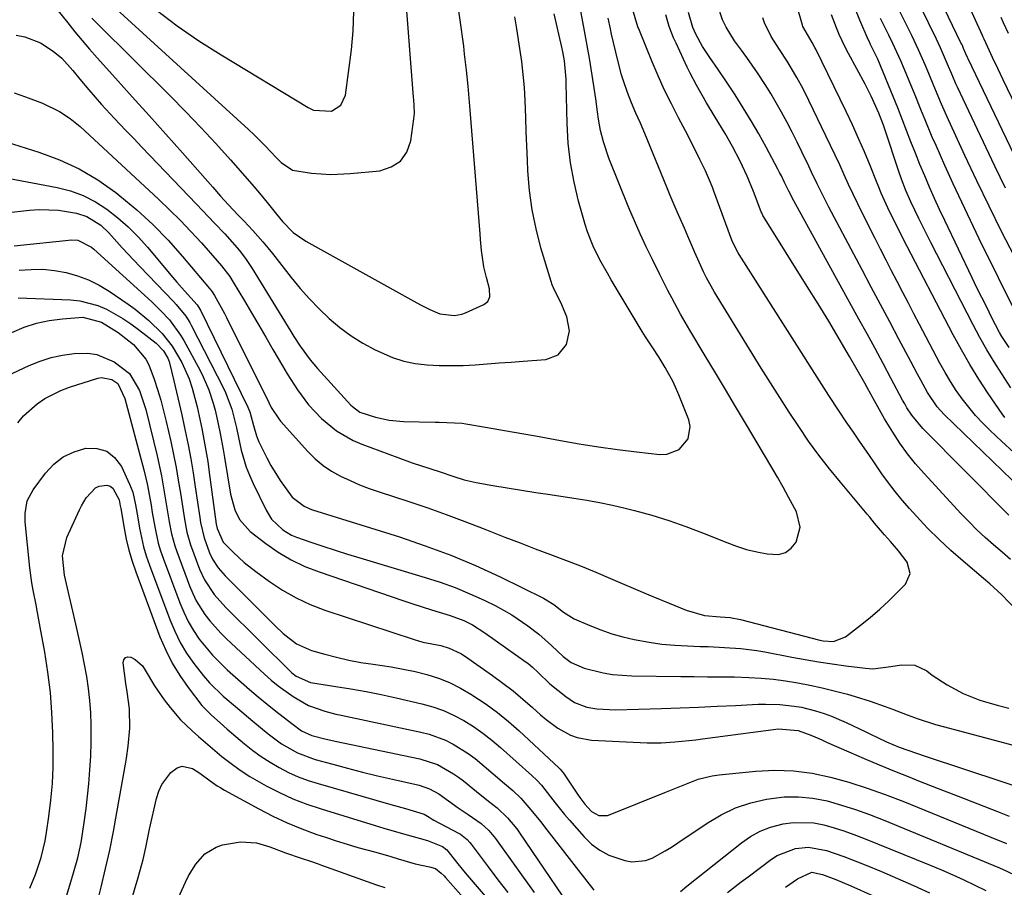
# Model space of a CAD drawing. Units: inches. Extents: x 1820619 to 1825982, y 473902 to 480274.
# Drawn here: x 1822575 to 1822815, y 478602 to 478813 of the extents above; entities that cross this region are included whole.
import ezdxf

# ---------------------------------------------------------------- set-up
doc = ezdxf.new("R2010")
doc.units = ezdxf.units.IN
doc.header["$MEASUREMENT"] = 0
doc.layers.add('7', color=7, linetype='Continuous')
doc.layers.add('8', color=7, linetype='Continuous')

msp = doc.modelspace()

# ---------------------------------------------------------------- linework, layer by layer
at = {"layer": '7', "color": 18}
for points in [[(1822815.22, 478716.3, 1994), (1822814.52, 478717.25, 1994), (1822811.16, 478722.18, 1994), (1822808.87, 478725.67, 1994), (1822806.66, 478729.21, 1994), (1822804.59, 478732.82, 1994), (1822802.6, 478736.49, 1994), (1822790.36, 478760.04, 1994), (1822789.42, 478761.87, 1994), (1822788.02, 478764.61, 1994), (1822786.69, 478767.38, 1994), (1822785.07, 478771.03, 1994), (1822784.49, 478772.42, 1994), (1822783.92, 478773.82, 1994), (1822782.36, 478777.71, 1994), (1822780.99, 478781.04, 1994), (1822779.56, 478784.35, 1994), (1822778.07, 478787.63, 1994), (1822776.52, 478790.89, 1994), (1822769.11, 478806.09, 1994), (1822768.91, 478806.5, 1994), (1822768.26, 478807.72, 1994), (1822765.99, 478811.62, 1994), (1822765.87, 478811.97, 1994), (1822758.38, 478837.92, 1994)], [(1822820.2, 478774.6, 2006), (1822806.23, 478803.76, 2006), (1822806.09, 478804.05, 2006), (1822805.7, 478804.92, 2006), (1822805.14, 478806.23, 2006), (1822804.83, 478806.96, 2006), (1822804.67, 478807.31, 2006), (1822804.5, 478807.67, 2006), (1822792.39, 478832.9, 2006)], [(1822827.76, 478771.65, 2008), (1822814.78, 478798.63, 2008), (1822813.49, 478801.35, 2008), (1822812.21, 478804.07, 2008), (1822810.14, 478808.54, 2008), (1822809.94, 478808.98, 2008), (1822809.74, 478809.41, 2008), (1822799.57, 478831.74, 2008)], [(1822815.31, 478772.2, 2004), (1822812.72, 478777.58, 2004), (1822803.67, 478796.79, 2004), (1822803.27, 478797.66, 2004), (1822802.49, 478799.42, 2004), (1822800.99, 478802.98, 2004), (1822799.5, 478806.42, 2004), (1822798.5, 478808.56, 2004), (1822790.58, 478824.85, 2004)], [(1822594.12, 478820.15, 1972), (1822630.92, 478786.5, 1972), (1822632.3, 478785.2, 1972), (1822634.98, 478782.54, 1972), (1822637.71, 478779.62, 1972), (1822638.9, 478778.44, 1972), (1822641.63, 478776.58, 1972), (1822646.26, 478775.83, 1972), (1822650.98, 478775.54, 1972), (1822655.7, 478775.75, 1972), (1822662.91, 478776.47, 1972), (1822665.69, 478777.37, 1972), (1822667.96, 478778.8, 1972), (1822669.47, 478781.02, 1972), (1822670.48, 478783.76, 1972), (1822671.21, 478789.08, 1972), (1822671.32, 478790.4, 1972), (1822671.25, 478792.39, 1972), (1822671.15, 478793.72, 1972), (1822671.1, 478794.38, 1972), (1822669.09, 478820.67, 1972)], [(1822592.72, 478813.68, 1974), (1822594.07, 478812.38, 1974), (1822611.79, 478794.73, 1974), (1822615.55, 478790.9, 1974), (1822619.27, 478787.03, 1974), (1822622.92, 478783.08, 1974), (1822626.51, 478779.08, 1974), (1822631.68, 478773.21, 1974), (1822633.59, 478771, 1974), (1822635.44, 478768.73, 1974), (1822637.75, 478765.86, 1974), (1822639.19, 478764.12, 1974), (1822641.82, 478761.44, 1974), (1822644.85, 478759.28, 1974), (1822671.89, 478744.24, 1974), (1822672.94, 478743.68, 1974), (1822675.07, 478742.63, 1974), (1822677.49, 478741.62, 1974), (1822681.12, 478741.18, 1974), (1822682.91, 478741.53, 1974), (1822683.77, 478741.84, 1974), (1822688.27, 478743.82, 1974), (1822689.22, 478744.57, 1974), (1822689.69, 478745.69, 1974), (1822689.65, 478747.66, 1974), (1822688.87, 478750.46, 1974), (1822688.24, 478753.07, 1974), (1822687.71, 478757.06, 1974), (1822687.47, 478759.74, 1974), (1822687.35, 478761.09, 1974), (1822684.9, 478791.2, 1974), (1822684.74, 478793.16, 1974), (1822684.39, 478797.07, 1974), (1822684.01, 478800.98, 1974), (1822683.57, 478804.89, 1974), (1822683.33, 478806.84, 1974), (1822682.5, 478813.14, 1974), (1822681.75, 478818.22, 1974)], [(1822583.77, 478816.3, 1976), (1822586.85, 478812.48, 1976), (1822588.59, 478810.32, 1976), (1822590.37, 478808.18, 1976), (1822592.18, 478806.08, 1976), (1822594.03, 478804, 1976), (1822598.5, 478799.05, 1976), (1822602.59, 478794.51, 1976), (1822606.67, 478789.96, 1976), (1822610.74, 478785.4, 1976), (1822614.8, 478780.83, 1976), (1822622.19, 478772.46, 1976), (1822624.11, 478770.3, 1976), (1822626.04, 478768.15, 1976), (1822628.35, 478765.65, 1976), (1822629.81, 478764.2, 1976), (1822631.96, 478761.88, 1976), (1822634.4, 478759.13, 1976), (1822635.58, 478757.71, 1976), (1822636.73, 478756.28, 1976), (1822641.32, 478750.41, 1976), (1822643.49, 478747.77, 1976), (1822645.74, 478745.21, 1976), (1822648.12, 478742.77, 1976), (1822650.58, 478740.41, 1976), (1822653.19, 478738.22, 1976), (1822655.9, 478736.2, 1976), (1822658.79, 478734.43, 1976), (1822661.78, 478732.82, 1976), (1822665.98, 478730.98, 1976), (1822668.71, 478730.08, 1976), (1822671.54, 478729.51, 1976), (1822674.42, 478729.14, 1976), (1822677.34, 478729.01, 1976), (1822680.26, 478728.96, 1976), (1822683.18, 478729.03, 1976), (1822686.1, 478729.18, 1976), (1822689.03, 478729.4, 1976), (1822691.95, 478729.61, 1976), (1822694.87, 478729.83, 1976), (1822697.8, 478730.04, 1976), (1822703.35, 478730.45, 1976), (1822706.39, 478731.56, 1976), (1822708.4, 478734.1, 1976), (1822709.09, 478737.48, 1976), (1822708.43, 478740.86, 1976), (1822706.99, 478744.36, 1976), (1822705.55, 478747.21, 1976), (1822704.93, 478748.67, 1976), (1822704.67, 478749.43, 1976), (1822702.16, 478757.71, 1976), (1822700.96, 478762.32, 1976), (1822699.99, 478766.97, 1976), (1822699.37, 478771.68, 1976), (1822698.99, 478776.42, 1976), (1822698.88, 478779.01, 1976), (1822698.73, 478782.49, 1976), (1822698.59, 478785.98, 1976), (1822698.45, 478789.47, 1976), (1822698.29, 478793.57, 1976), (1822698.11, 478796.74, 1976), (1822697.85, 478799.91, 1976), (1822697.48, 478803.06, 1976), (1822697.04, 478806.21, 1976), (1822696.26, 478811.02, 1976), (1822695.78, 478813.96, 1976)], [(1822817.86, 478669.52, 1984), (1822814.44, 478673.09, 1984), (1822811.52, 478675.78, 1984), (1822810.02, 478677.08, 1984), (1822805.05, 478681.27, 1984), (1822802.06, 478683.88, 1984), (1822799.16, 478686.57, 1984), (1822796.36, 478689.38, 1984), (1822793.64, 478692.27, 1984), (1822791.93, 478694.15, 1984), (1822790.16, 478696.18, 1984), (1822788.45, 478698.26, 1984), (1822786.82, 478700.41, 1984), (1822785.25, 478702.6, 1984), (1822783.4, 478705.31, 1984), (1822782.2, 478707.05, 1984), (1822779.8, 478710.53, 1984), (1822778.28, 478712.74, 1984), (1822776.53, 478715.29, 1984), (1822774.79, 478717.84, 1984), (1822772.26, 478721.71, 1984), (1822750.43, 478756.07, 1984), (1822750.18, 478756.48, 1984), (1822749.7, 478757.34, 1984), (1822748.7, 478759.57, 1984), (1822744.27, 478771.49, 1984), (1822744.01, 478772.2, 1984), (1822743.46, 478773.62, 1984), (1822742.28, 478776.42, 1984), (1822740.9, 478779.23, 1984), (1822739.15, 478782.7, 1984), (1822737.36, 478786.15, 1984), (1822735.65, 478789.37, 1984), (1822733.94, 478792.73, 1984), (1822732.29, 478796.11, 1984), (1822730.75, 478799.55, 1984), (1822729.27, 478803.01, 1984), (1822726.16, 478810.6, 1984), (1822725.79, 478811.54, 1984), (1822724.47, 478815.95, 1984)], [(1822816.21, 478733.38, 1998), (1822814.45, 478736.09, 1998), (1822813.92, 478737.04, 1998), (1822811.97, 478740.8, 1998), (1822810.77, 478743.17, 1998), (1822809.57, 478745.55, 1998), (1822808.4, 478747.93, 1998), (1822807.25, 478750.33, 1998), (1822800.56, 478764.32, 1998), (1822799.29, 478767.02, 1998), (1822798.05, 478769.73, 1998), (1822796.84, 478772.46, 1998), (1822795.66, 478775.2, 1998), (1822794.51, 478777.96, 1998), (1822793.38, 478780.71, 1998), (1822792.29, 478783.48, 1998), (1822791.23, 478786.26, 1998), (1822790.17, 478789.04, 1998), (1822789.08, 478791.82, 1998), (1822787.97, 478794.58, 1998), (1822786.84, 478797.33, 1998), (1822784.2, 478803.65, 1998), (1822783.36, 478805.46, 1998), (1822782.46, 478807.25, 1998), (1822782.18, 478807.85, 1998), (1822781.91, 478808.46, 1998), (1822779.85, 478813.15, 1998), (1822778.63, 478816.13, 1998)], [(1822817.53, 478755.58, 2002), (1822814.41, 478761.69, 2002), (1822811.35, 478767.82, 2002), (1822808.37, 478774, 2002), (1822805.46, 478780.21, 2002), (1822801.08, 478789.74, 2002), (1822799.76, 478792.69, 2002), (1822797.9, 478797.17, 2002), (1822796.66, 478800.16, 2002), (1822795.76, 478802.29, 2002), (1822794.18, 478805.89, 2002), (1822792.49, 478809.44, 2002), (1822788.81, 478816.88, 2002)], [(1822572.11, 478783.39, 1982), (1822579.81, 478781, 1982), (1822584.82, 478779.14, 1982), (1822589.64, 478776.94, 1982), (1822594.19, 478774.22, 1982), (1822598.56, 478771.15, 1982), (1822599.59, 478770.34, 1982), (1822603.67, 478766.92, 1982), (1822607.6, 478763.34, 1982), (1822611.3, 478759.53, 1982), (1822614.85, 478755.56, 1982), (1822621.36, 478747.79, 1982), (1822621.54, 478747.58, 1982), (1822622.03, 478746.94, 1982), (1822622.62, 478746.04, 1982), (1822625.05, 478741.69, 1982), (1822625.55, 478740.7, 1982), (1822635.83, 478719.99, 1982), (1822636.45, 478718.79, 1982), (1822638.26, 478715.97, 1982), (1822638.7, 478715.46, 1982), (1822645.39, 478708.04, 1982), (1822647.18, 478706.27, 1982), (1822649.08, 478704.65, 1982), (1822651.15, 478703.26, 1982), (1822653.34, 478702.02, 1982), (1822655.64, 478700.95, 1982), (1822657.96, 478699.94, 1982), (1822660.32, 478699.04, 1982), (1822662.72, 478698.2, 1982), (1822669.99, 478695.82, 1982), (1822674.56, 478694.28, 1982), (1822679.1, 478692.68, 1982), (1822683.61, 478691, 1982), (1822688.1, 478689.26, 1982), (1822689.7, 478688.62, 1982), (1822693.38, 478687.18, 1982), (1822697.06, 478685.75, 1982), (1822700.75, 478684.35, 1982), (1822704.45, 478682.97, 1982), (1822708.15, 478681.57, 1982), (1822711.83, 478680.14, 1982), (1822715.49, 478678.65, 1982), (1822719.13, 478677.12, 1982), (1822727.49, 478673.54, 1982), (1822729.45, 478672.71, 1982), (1822733.37, 478671.06, 1982), (1822737.53, 478669.35, 1982), (1822742.04, 478668.06, 1982), (1822745.8, 478667.75, 1982), (1822748.3, 478667.56, 1982), (1822750.77, 478667.1, 1982), (1822770.13, 478662.08, 1982), (1822770.94, 478661.91, 1982), (1822773.4, 478661.76, 1982), (1822776.39, 478662.88, 1982), (1822780.01, 478665.67, 1982), (1822782.38, 478667.59, 1982), (1822784.7, 478669.57, 1982), (1822786.93, 478671.66, 1982), (1822789.1, 478673.8, 1982), (1822790.94, 478675.71, 1982), (1822792.11, 478678.29, 1982), (1822791.37, 478681.03, 1982), (1822789.3, 478683.8, 1982), (1822787.3, 478686.13, 1982), (1822785.85, 478687.72, 1982), (1822783.46, 478690.58, 1982), (1822782.28, 478692.02, 1982), (1822781.68, 478692.73, 1982), (1822775.13, 478700.52, 1982), (1822772.46, 478703.81, 1982), (1822769.86, 478707.16, 1982), (1822767.38, 478710.59, 1982), (1822764.98, 478714.09, 1982), (1822762.66, 478717.63, 1982), (1822760.36, 478721.19, 1982), (1822758.09, 478724.78, 1982), (1822755.84, 478728.37, 1982), (1822744.43, 478746.84, 1982), (1822742.46, 478750.38, 1982), (1822741.76, 478751.84, 1982), (1822741.43, 478752.58, 1982), (1822739.69, 478756.57, 1982), (1822737.96, 478760.53, 1982), (1822737.1, 478762.5, 1982), (1822735.36, 478766.46, 1982), (1822733.67, 478770.44, 1982), (1822732.84, 478772.43, 1982), (1822727.44, 478785.55, 1982), (1822726.38, 478788.05, 1982), (1822725.28, 478790.52, 1982), (1822724.2, 478793.01, 1982), (1822723.23, 478795.55, 1982), (1822722.34, 478798.1, 1982), (1822721.8, 478799.82, 1982), (1822720.87, 478803.31, 1982), (1822719.38, 478809.72, 1982), (1822719.09, 478811.03, 1982), (1822718.57, 478813.67, 1982)], [(1822574.29, 478809.5, 1978), (1822576.37, 478809.12, 1978), (1822580.26, 478807.65, 1978), (1822583.35, 478805.64, 1978), (1822585.44, 478803.92, 1978), (1822588.11, 478800.86, 1978), (1822589.83, 478798.75, 1978), (1822591.99, 478796.19, 1978), (1822595.09, 478792.64, 1978), (1822598.28, 478789.19, 1978), (1822600.96, 478786.38, 1978), (1822602.94, 478784.3, 1978), (1822604.92, 478782.23, 1978), (1822606.9, 478780.16, 1978), (1822618.25, 478768.28, 1978), (1822619.71, 478766.75, 1978), (1822622.63, 478763.69, 1978), (1822625.14, 478761.05, 1978), (1822626.95, 478759.06, 1978), (1822628.68, 478757, 1978), (1822630.31, 478754.85, 1978), (1822631.79, 478752.61, 1978), (1822641.24, 478737.26, 1978), (1822641.98, 478736.08, 1978), (1822643.5, 478733.74, 1978), (1822645.93, 478730.35, 1978), (1822647.73, 478728.23, 1978), (1822655.84, 478719.36, 1978), (1822656.23, 478718.96, 1978), (1822657.99, 478717.6, 1978), (1822661.81, 478716.36, 1978), (1822665.21, 478715.67, 1978), (1822668.67, 478715.38, 1978), (1822676.4, 478715.18, 1978), (1822677.34, 478715.16, 1978), (1822679.21, 478715.12, 1978), (1822682.96, 478714.9, 1978), (1822683.88, 478714.76, 1978), (1822688.61, 478713.97, 1978), (1822691.89, 478713.42, 1978), (1822695.18, 478712.85, 1978), (1822698.46, 478712.26, 1978), (1822701.74, 478711.66, 1978), (1822706.9, 478710.71, 1978), (1822711.51, 478709.9, 1978), (1822716.14, 478709.16, 1978), (1822720.78, 478708.53, 1978), (1822725.44, 478707.95, 1978), (1822731.15, 478707.31, 1978), (1822732.85, 478707.38, 1978), (1822735.84, 478708.56, 1978), (1822737.99, 478711.09, 1978), (1822738.51, 478714.16, 1978), (1822738.17, 478715.79, 1978), (1822735.78, 478721.84, 1978), (1822734.39, 478724.98, 1978), (1822732.41, 478728.52, 1978), (1822730.93, 478730.92, 1978), (1822729.39, 478733.28, 1978), (1822727.62, 478735.97, 1978), (1822726.78, 478737.31, 1978), (1822726.58, 478737.65, 1978), (1822719.3, 478749.86, 1978), (1822718.35, 478751.48, 1978), (1822716.53, 478754.76, 1978), (1822714.86, 478758.1, 1978), (1822713.49, 478761.57, 1978), (1822712.93, 478763.35, 1978), (1822711.34, 478769.03, 1978), (1822710.22, 478773.7, 1978), (1822709.34, 478778.4, 1978), (1822708.81, 478783.16, 1978), (1822708.53, 478787.95, 1978), (1822708.33, 478797.7, 1978), (1822708.29, 478798.81, 1978), (1822707.89, 478803.26, 1978), (1822707.52, 478805.46, 1978), (1822707.28, 478806.55, 1978), (1822705.39, 478814.67, 1978)], [(1822816.58, 478681.69, 1986), (1822814.51, 478683.47, 1986), (1822812.44, 478685.26, 1986), (1822810.4, 478687.08, 1986), (1822808.4, 478688.94, 1986), (1822806.47, 478690.87, 1986), (1822804.58, 478692.84, 1986), (1822795.52, 478702.64, 1986), (1822793.44, 478705.03, 1986), (1822791.46, 478707.5, 1986), (1822789.63, 478710.07, 1986), (1822787.9, 478712.73, 1986), (1822785.88, 478716.03, 1986), (1822784.62, 478718.17, 1986), (1822783.44, 478720.35, 1986), (1822781.67, 478723.63, 1986), (1822781.05, 478724.71, 1986), (1822777.32, 478731.18, 1986), (1822774.8, 478735.48, 1986), (1822772.26, 478739.76, 1986), (1822769.67, 478744.02, 1986), (1822767.06, 478748.25, 1986), (1822756.41, 478765.29, 1986), (1822756.25, 478765.57, 1986), (1822755.96, 478766.16, 1986), (1822755.84, 478766.47, 1986), (1822753.95, 478771.4, 1986), (1822752.42, 478775.14, 1986), (1822750.72, 478778.8, 1986), (1822748.86, 478782.39, 1986), (1822747.04, 478785.5, 1986), (1822744.61, 478789.48, 1986), (1822742.51, 478793.04, 1986), (1822740.04, 478797.32, 1986), (1822738.52, 478800.23, 1986), (1822737.8, 478801.7, 1986), (1822735.07, 478807.54, 1986), (1822734.47, 478808.88, 1986), (1822733.42, 478811.61, 1986), (1822732.58, 478814.42, 1986)], [(1822816.16, 478692.49, 1988), (1822795.2, 478713.6, 1988), (1822792.49, 478716.89, 1988), (1822791.34, 478718.69, 1988), (1822790.8, 478719.62, 1988), (1822790.28, 478720.55, 1988), (1822787.44, 478725.89, 1988), (1822785.5, 478729.5, 1988), (1822783.56, 478733.1, 1988), (1822781.6, 478736.69, 1988), (1822779.64, 478740.28, 1988), (1822763.76, 478769.14, 1988), (1822762.54, 478771.5, 1988), (1822761.53, 478773.62, 1988), (1822760.73, 478775.25, 1988), (1822760.32, 478776.05, 1988), (1822759.89, 478776.86, 1988), (1822757.02, 478782.2, 1988), (1822755.22, 478785.44, 1988), (1822753.37, 478788.66, 1988), (1822751.43, 478791.83, 1988), (1822749.44, 478794.96, 1988), (1822747.23, 478798.36, 1988), (1822745.35, 478801.17, 1988), (1822743.32, 478804.05, 1988), (1822741.53, 478806.76, 1988), (1822739.99, 478809.6, 1988), (1822739.17, 478811.39, 1988), (1822738.09, 478815.03, 1988)], [(1822817.37, 478707.82, 1992), (1822814.4, 478710.52, 1992), (1822811.61, 478713.15, 1992), (1822809.79, 478714.96, 1992), (1822808.04, 478716.84, 1992), (1822806.4, 478718.8, 1992), (1822804.82, 478720.83, 1992), (1822803.35, 478722.94, 1992), (1822801.94, 478725.08, 1992), (1822800.63, 478727.29, 1992), (1822799.38, 478729.54, 1992), (1822794.42, 478738.97, 1992), (1822793.05, 478741.58, 1992), (1822791.68, 478744.2, 1992), (1822790.31, 478746.82, 1992), (1822788.95, 478749.44, 1992), (1822787.59, 478752.06, 1992), (1822786.24, 478754.69, 1992), (1822784.9, 478757.33, 1992), (1822783.57, 478759.96, 1992), (1822780.51, 478766.04, 1992), (1822779.36, 478768.39, 1992), (1822778.22, 478770.74, 1992), (1822777.11, 478773.11, 1992), (1822776.03, 478775.49, 1992), (1822774.95, 478777.87, 1992), (1822773.86, 478780.25, 1992), (1822772.74, 478782.61, 1992), (1822771.61, 478784.97, 1992), (1822767.44, 478793.6, 1992), (1822766.04, 478796.41, 1992), (1822764.53, 478799.22, 1992), (1822762.16, 478803.19, 1992), (1822760.28, 478806, 1992), (1822758.24, 478809.17, 1992), (1822756.6, 478812.53, 1992), (1822756.2, 478813.72, 1992)], [(1822816.64, 478723.56, 1996), (1822814.42, 478726.97, 1996), (1822812.57, 478729.89, 1996), (1822810.79, 478732.84, 1996), (1822809.1, 478735.85, 1996), (1822807.47, 478738.9, 1996), (1822797.15, 478758.95, 1996), (1822795.19, 478762.84, 1996), (1822794.23, 478764.79, 1996), (1822792.25, 478768.89, 1996), (1822791.05, 478771.61, 1996), (1822789.97, 478774.38, 1996), (1822789.33, 478776.25, 1996), (1822785.92, 478786.59, 1996), (1822785.58, 478787.59, 1996), (1822784.45, 478790.53, 1996), (1822782.65, 478794.63, 1996), (1822781.92, 478796.1, 1996), (1822781.15, 478797.56, 1996), (1822777.08, 478805.06, 1996), (1822776.28, 478806.58, 1996), (1822774.81, 478809.67, 1996), (1822774.13, 478811.25, 1996), (1822772.93, 478814.46, 1996)], [(1822570.93, 478774.93, 1984), (1822584.25, 478772.4, 1984), (1822587.5, 478771.55, 1984), (1822590.64, 478770.43, 1984), (1822593.59, 478768.9, 1984), (1822596.42, 478767.09, 1984), (1822599.08, 478764.98, 1984), (1822601.62, 478762.75, 1984), (1822604.01, 478760.35, 1984), (1822606.27, 478757.83, 1984), (1822612.48, 478750.42, 1984), (1822613.41, 478749.33, 1984), (1822615.29, 478747.19, 1984), (1822618.38, 478743.79, 1984), (1822619.07, 478742.73, 1984), (1822619.21, 478742.45, 1984), (1822630.71, 478718.83, 1984), (1822631.2, 478717.7, 1984), (1822632.09, 478714.36, 1984), (1822632.82, 478711.83, 1984), (1822633.42, 478710.42, 1984), (1822635.33, 478706.52, 1984), (1822636.34, 478704.61, 1984), (1822638.6, 478700.95, 1984), (1822641.55, 478696.94, 1984), (1822644.43, 478694.68, 1984), (1822645.81, 478694.09, 1984), (1822646.51, 478693.84, 1984), (1822667.73, 478687.2, 1984), (1822673.98, 478685.08, 1984), (1822680.17, 478682.78, 1984), (1822686.24, 478680.21, 1984), (1822692.24, 478677.46, 1984), (1822702.81, 478672.31, 1984), (1822705.3, 478670.76, 1984), (1822707.65, 478668.86, 1984), (1822710.26, 478667.26, 1984), (1822714.07, 478665.61, 1984), (1822716.71, 478664.56, 1984), (1822719.39, 478663.62, 1984), (1822722.12, 478662.85, 1984), (1822724.89, 478662.2, 1984), (1822728.53, 478661.54, 1984), (1822731.63, 478661.1, 1984), (1822734.74, 478660.82, 1984), (1822737.87, 478660.64, 1984), (1822740.95, 478660.54, 1984), (1822742.93, 478660.47, 1984), (1822746.88, 478660.29, 1984), (1822750.83, 478660.02, 1984), (1822754.75, 478659.52, 1984), (1822756.7, 478659.18, 1984), (1822763.25, 478657.9, 1984), (1822766.53, 478657.3, 1984), (1822769.82, 478656.74, 1984), (1822773.11, 478656.25, 1984), (1822776.42, 478655.8, 1984), (1822781.27, 478655.2, 1984), (1822783.03, 478655.1, 1984), (1822787.43, 478655.62, 1984), (1822789.97, 478656.04, 1984), (1822793.23, 478655.92, 1984), (1822796.18, 478654.54, 1984), (1822797.5, 478653.56, 1984), (1822801.15, 478651.13, 1984), (1822805.03, 478649.09, 1984), (1822809.1, 478647.45, 1984), (1822813.31, 478646.21, 1984), (1822816.16, 478645.52, 1984)], [(1822571.75, 478766.24, 1986), (1822577.54, 478766.89, 1986), (1822579.9, 478767.05, 1986), (1822584.61, 478766.86, 1986), (1822588.97, 478766.13, 1986), (1822591.52, 478765.33, 1986), (1822594.89, 478763.16, 1986), (1822596.88, 478761.33, 1986), (1822600.15, 478757.7, 1986), (1822602.96, 478754.64, 1986), (1822604.39, 478753.14, 1986), (1822612.65, 478744.56, 1986), (1822613.28, 478743.89, 1986), (1822615.61, 478741.02, 1986), (1822616.6, 478739.47, 1986), (1822617.04, 478738.66, 1986), (1822624.83, 478723.43, 1986), (1822625.31, 478722.44, 1986), (1822626.87, 478718.37, 1986), (1822627.95, 478713.81, 1986), (1822628.45, 478711.46, 1986), (1822629.15, 478708.39, 1986), (1822630.35, 478704.24, 1986), (1822631.14, 478702.23, 1986), (1822632.02, 478700.24, 1986), (1822635.18, 478693.7, 1986), (1822636.5, 478691.55, 1986), (1822639.23, 478688.91, 1986), (1822641.41, 478687.65, 1986), (1822642.58, 478687.16, 1986), (1822646.08, 478685.96, 1986), (1822649.05, 478684.96, 1986), (1822652.02, 478683.98, 1986), (1822655.01, 478683.04, 1986), (1822658, 478682.13, 1986), (1822673.98, 478677.36, 1986), (1822677.64, 478676.17, 1986), (1822681.25, 478674.86, 1986), (1822684.79, 478673.38, 1986), (1822688.29, 478671.78, 1986), (1822690.97, 478670.47, 1986), (1822695.09, 478668.21, 1986), (1822698.99, 478665.57, 1986), (1822701.63, 478663.54, 1986), (1822704.72, 478660.74, 1986), (1822707.61, 478658.04, 1986), (1822709.48, 478656.62, 1986), (1822712.65, 478655.23, 1986), (1822717.29, 478654.11, 1986), (1822719.61, 478653.71, 1986), (1822724.33, 478653.37, 1986), (1822736.23, 478653.21, 1986), (1822739.49, 478653.17, 1986), (1822742.76, 478653.14, 1986), (1822746.02, 478653.11, 1986), (1822749.29, 478653.08, 1986), (1822752.8, 478652.99, 1986), (1822755.8, 478652.82, 1986), (1822758.79, 478652.53, 1986), (1822761.78, 478652.16, 1986), (1822764.75, 478651.67, 1986), (1822767.71, 478651.12, 1986), (1822770.64, 478650.46, 1986), (1822773.56, 478649.74, 1986), (1822776.88, 478648.87, 1986), (1822778.73, 478648.35, 1986), (1822782.39, 478647.19, 1986), (1822786, 478645.89, 1986), (1822787.8, 478645.21, 1986), (1822791.4, 478643.86, 1986), (1822794.07, 478642.88, 1986), (1822798.3, 478641.52, 1986), (1822800.45, 478640.91, 1986), (1822820.88, 478635.46, 1986)], [(1822573.84, 478758.14, 1988), (1822587.83, 478759.6, 1988), (1822589.32, 478759.54, 1988), (1822592.66, 478757.84, 1988), (1822593.25, 478757.35, 1988), (1822607.36, 478744.48, 1988), (1822609.56, 478742.34, 1988), (1822611.63, 478740.09, 1988), (1822614.33, 478736.39, 1988), (1822615.11, 478735.08, 1988), (1822619.09, 478727.81, 1988), (1822619.87, 478726.27, 1988), (1822621.23, 478723.09, 1988), (1822622.3, 478719.8, 1988), (1822622.76, 478718.13, 1988), (1822623.53, 478714.75, 1988), (1822623.99, 478712.38, 1988), (1822624.7, 478708.53, 1988), (1822625.03, 478706.6, 1988), (1822626.55, 478697.66, 1988), (1822627.59, 478693.83, 1988), (1822628.7, 478691.44, 1988), (1822631.28, 478688.54, 1988), (1822635.1, 478685.63, 1988), (1822638.15, 478683.52, 1988), (1822641.32, 478681.62, 1988), (1822644.65, 478680.04, 1988), (1822648.1, 478678.67, 1988), (1822668.73, 478671.62, 1988), (1822670.98, 478670.87, 1988), (1822675.51, 478669.43, 1988), (1822680.06, 478668.06, 1988), (1822683.38, 478666.82, 1988), (1822685.49, 478665.76, 1988), (1822688.5, 478663.87, 1988), (1822698.55, 478656.7, 1988), (1822698.94, 478656.41, 1988), (1822700.06, 478655.49, 1988), (1822701.46, 478654.17, 1988), (1822704.33, 478651.39, 1988), (1822708.19, 478648.29, 1988), (1822710.36, 478646.86, 1988), (1822713.32, 478645.76, 1988), (1822715.74, 478645.32, 1988), (1822720.32, 478645.05, 1988), (1822731.53, 478645.4, 1988), (1822736.05, 478645.56, 1988), (1822740.56, 478645.73, 1988), (1822745.08, 478645.93, 1988), (1822749.59, 478646.15, 1988), (1822755.08, 478646.43, 1988), (1822756.85, 478646.47, 1988), (1822760.37, 478646.38, 1988), (1822763.88, 478646, 1988), (1822765.62, 478645.7, 1988), (1822769.04, 478644.84, 1988), (1822771.18, 478644.15, 1988), (1822772.99, 478643.5, 1988), (1822776.53, 478641.97, 1988), (1822781.28, 478639.71, 1988), (1822782.3, 478639.23, 1988), (1822784.32, 478638.25, 1988), (1822786.36, 478637.29, 1988), (1822789.47, 478636, 1988), (1822791.54, 478635.25, 1988), (1822795.75, 478633.79, 1988), (1822824.07, 478624.45, 1988)], [(1822574.8, 478745.45, 1992), (1822587.53, 478745, 1992), (1822589.81, 478744.77, 1992), (1822594.19, 478743.64, 1992), (1822596.29, 478742.74, 1992), (1822600.3, 478740.46, 1992), (1822602.21, 478739.17, 1992), (1822604.08, 478737.8, 1992), (1822608.41, 478734.43, 1992), (1822610.2, 478732.54, 1992), (1822611.26, 478730.75, 1992), (1822611.57, 478729.96, 1992), (1822612.74, 478725.29, 1992), (1822613.4, 478722.53, 1992), (1822614.04, 478719.76, 1992), (1822614.66, 478716.99, 1992), (1822615.26, 478714.22, 1992), (1822616.21, 478709.62, 1992), (1822616.85, 478706.22, 1992), (1822617.42, 478702.81, 1992), (1822617.94, 478699.39, 1992), (1822619.01, 478691.97, 1992), (1822619.2, 478690.71, 1992), (1822620.08, 478686.97, 1992), (1822621.42, 478683.37, 1992), (1822622.12, 478681.81, 1992), (1822623.54, 478679.67, 1992), (1822625.25, 478677.73, 1992), (1822637.39, 478665.51, 1992), (1822639.38, 478663.65, 1992), (1822642.62, 478661.19, 1992), (1822646.29, 478659.55, 1992), (1822649.47, 478658.64, 1992), (1822652.38, 478657.87, 1992), (1822655.31, 478657.19, 1992), (1822658.27, 478656.64, 1992), (1822661.25, 478656.18, 1992), (1822665.67, 478655.54, 1992), (1822668.58, 478655.02, 1992), (1822671.48, 478654.38, 1992), (1822674.36, 478653.67, 1992), (1822677.17, 478652.77, 1992), (1822679.91, 478651.7, 1992), (1822682.54, 478650.39, 1992), (1822685.1, 478648.91, 1992), (1822688.77, 478646.43, 1992), (1822691.55, 478644.39, 1992), (1822694.22, 478642.21, 1992), (1822696.82, 478639.93, 1992), (1822706.55, 478630.91, 1992), (1822706.85, 478630.62, 1992), (1822707.25, 478630.15, 1992), (1822707.62, 478629.65, 1992), (1822711.04, 478624.55, 1992), (1822711.63, 478623.7, 1992), (1822712.88, 478622.07, 1992), (1822714.45, 478620.33, 1992), (1822716.3, 478619.35, 1992), (1822718.38, 478619.34, 1992), (1822719.05, 478619.54, 1992), (1822732.33, 478624.93, 1992), (1822733.95, 478625.59, 1992), (1822735.58, 478626.25, 1992), (1822738.83, 478627.56, 1992), (1822740.48, 478628.14, 1992), (1822743.85, 478628.96, 1992), (1822745.58, 478629.21, 1992), (1822754.51, 478630.12, 1992), (1822759.11, 478630.34, 1992), (1822763.69, 478630.23, 1992), (1822768.23, 478629.62, 1992), (1822772.74, 478628.68, 1992), (1822777.21, 478627.41, 1992), (1822781.64, 478626.02, 1992), (1822786.01, 478624.47, 1992), (1822790.34, 478622.8, 1992), (1822811.77, 478614.06, 1992), (1822815.56, 478612.49, 1992)], [(1822573.25, 478737.05, 1994), (1822576.21, 478738.3, 1994), (1822579.24, 478739.31, 1994), (1822582.36, 478739.97, 1994), (1822585.55, 478740.39, 1994), (1822590.57, 478740.76, 1994), (1822595.11, 478739.57, 1994), (1822599.16, 478737.03, 1994), (1822602.88, 478734.12, 1994), (1822605.91, 478730.55, 1994), (1822606.62, 478729.17, 1994), (1822607.92, 478725.66, 1994), (1822608.74, 478723.11, 1994), (1822609.51, 478720.55, 1994), (1822610.2, 478717.97, 1994), (1822610.83, 478715.37, 1994), (1822611.94, 478710.43, 1994), (1822612.61, 478707.3, 1994), (1822613.24, 478704.16, 1994), (1822613.8, 478701.01, 1994), (1822614.31, 478697.86, 1994), (1822614.95, 478693.64, 1994), (1822615.28, 478691.53, 1994), (1822615.85, 478688.38, 1994), (1822616.75, 478685.32, 1994), (1822618.99, 478679.32, 1994), (1822620.15, 478676.73, 1994), (1822622.52, 478673.18, 1994), (1822625.37, 478669.98, 1994), (1822641.5, 478654.09, 1994), (1822642.49, 478653.24, 1994), (1822646.02, 478651.72, 1994), (1822652.15, 478650.8, 1994), (1822655.85, 478650.19, 1994), (1822659.55, 478649.54, 1994), (1822663.22, 478648.79, 1994), (1822666.89, 478647.99, 1994), (1822673.11, 478646.56, 1994), (1822675.78, 478645.81, 1994), (1822678.38, 478644.9, 1994), (1822680.89, 478643.76, 1994), (1822683.34, 478642.47, 1994), (1822685.69, 478640.98, 1994), (1822687.98, 478639.41, 1994), (1822690.17, 478637.71, 1994), (1822692.3, 478635.91, 1994), (1822699.97, 478629.04, 1994), (1822701.15, 478627.92, 1994), (1822702.27, 478626.74, 1994), (1822704.5, 478623.84, 1994), (1822705.62, 478622.39, 1994), (1822707.93, 478619.55, 1994), (1822709.12, 478618.16, 1994), (1822712.65, 478614.13, 1994), (1822714.49, 478612.37, 1994), (1822716.48, 478610.84, 1994), (1822718.71, 478609.68, 1994), (1822722.6, 478608.32, 1994), (1822724.32, 478608.03, 1994), (1822727.66, 478608.34, 1994), (1822729.29, 478608.95, 1994), (1822732.46, 478610.7, 1994), (1822734, 478611.64, 1994), (1822735.51, 478612.63, 1994), (1822742.69, 478617.47, 1994), (1822746.09, 478619.46, 1994), (1822749.6, 478621.15, 1994), (1822753.31, 478622.38, 1994), (1822757.13, 478623.31, 1994), (1822761.41, 478623.83, 1994), (1822764.93, 478623.91, 1994), (1822768.43, 478623.54, 1994), (1822771.93, 478622.86, 1994), (1822775.38, 478621.87, 1994), (1822778.81, 478620.79, 1994), (1822782.19, 478619.57, 1994), (1822785.54, 478618.26, 1994), (1822813.86, 478606.55, 1994), (1822814.75, 478606.17, 1994), (1822817.4, 478604.95, 1994)], [(1822572.07, 478726.5, 1996), (1822577.46, 478728.98, 1996), (1822580.11, 478730.04, 1996), (1822582.82, 478730.91, 1996), (1822585.6, 478731.51, 1996), (1822588.43, 478731.92, 1996), (1822591.73, 478732, 1996), (1822593.97, 478731.69, 1996), (1822598.19, 478729.9, 1996), (1822601.88, 478727.04, 1996), (1822604.31, 478722.89, 1996), (1822605.85, 478718.25, 1996), (1822608.61, 478706.98, 1996), (1822609.69, 478702.14, 1996), (1822610.15, 478699.7, 1996), (1822610.88, 478695.3, 1996), (1822611.61, 478690.88, 1996), (1822612.16, 478687.95, 1996), (1822612.94, 478685.08, 1996), (1822613.42, 478683.67, 1996), (1822616.56, 478675.26, 1996), (1822617.33, 478673.43, 1996), (1822618.19, 478671.65, 1996), (1822620.29, 478668.3, 1996), (1822621.5, 478666.73, 1996), (1822624.13, 478663.76, 1996), (1822625.55, 478662.37, 1996), (1822634.77, 478653.8, 1996), (1822636.44, 478652.34, 1996), (1822638.15, 478650.93, 1996), (1822641.75, 478648.35, 1996), (1822645.56, 478646.1, 1996), (1822649.47, 478644.73, 1996), (1822652.17, 478644.05, 1996), (1822653.52, 478643.74, 1996), (1822672.86, 478639.66, 1996), (1822674.92, 478639.13, 1996), (1822678.89, 478637.65, 1996), (1822680.8, 478636.71, 1996), (1822684.42, 478634.45, 1996), (1822686.13, 478633.18, 1996), (1822687.79, 478631.84, 1996), (1822693.28, 478627.15, 1996), (1822695.3, 478625.38, 1996), (1822697.26, 478623.55, 1996), (1822699.24, 478621.28, 1996), (1822702.09, 478617.78, 1996), (1822703.02, 478616.59, 1996), (1822715.06, 478601.11, 1996)], [(1822574.71, 478715.05, 1998), (1822576.11, 478716.74, 1998), (1822579.4, 478719.69, 1998), (1822581.25, 478720.92, 1998), (1822585.17, 478722.93, 1998), (1822587.25, 478723.7, 1998), (1822594.23, 478725.9, 1998), (1822595.09, 478726.06, 1998), (1822597.57, 478725.6, 1998), (1822599.03, 478724.61, 1998), (1822600.76, 478720.96, 1998), (1822605.37, 478703.58, 1998), (1822606.2, 478700.14, 1998), (1822606.55, 478698.41, 1998), (1822607.15, 478694.92, 1998), (1822607.45, 478693.18, 1998), (1822608.05, 478689.69, 1998), (1822608.92, 478685.66, 1998), (1822609.47, 478683.83, 1998), (1822610.09, 478682.02, 1998), (1822614.14, 478671.17, 1998), (1822615.12, 478668.84, 1998), (1822616.22, 478666.58, 1998), (1822617.51, 478664.41, 1998), (1822618.92, 478662.32, 1998), (1822620.49, 478660.32, 1998), (1822622.13, 478658.4, 1998), (1822623.89, 478656.59, 1998), (1822625.73, 478654.84, 1998), (1822629.09, 478651.85, 1998), (1822631.18, 478650.03, 1998), (1822633.28, 478648.24, 1998), (1822635.42, 478646.49, 1998), (1822637.59, 478644.76, 1998), (1822641.49, 478641.71, 1998), (1822643.83, 478639.98, 1998), (1822646.37, 478638.82, 1998), (1822649.84, 478637.94, 1998), (1822650.94, 478637.69, 1998), (1822652.04, 478637.45, 1998), (1822672.66, 478633.12, 1998), (1822676.93, 478631.72, 1998), (1822680.87, 478629.51, 1998), (1822682.1, 478628.64, 1998), (1822683.3, 478627.73, 1998), (1822686.42, 478625.21, 1998), (1822689.41, 478622.84, 1998), (1822691.48, 478621.2, 1998), (1822694.03, 478618.77, 1998), (1822696.28, 478616.04, 1998), (1822696.96, 478615.08, 1998), (1822713.28, 478591.08, 1998)], [(1822586.66, 478599.92, 2002), (1822588.27, 478605.31, 2002), (1822589.28, 478609.02, 2002), (1822590.1, 478612.78, 2002), (1822590.82, 478617.01, 2002), (1822591.34, 478621.05, 2002), (1822591.97, 478627.04, 2002), (1822592.27, 478630.42, 2002), (1822592.49, 478633.8, 2002), (1822592.59, 478637.18, 2002), (1822592.6, 478641.39, 2002), (1822592.49, 478644.37, 2002), (1822592.28, 478647.33, 2002), (1822591.93, 478650.28, 2002), (1822591.48, 478653.23, 2002), (1822590.94, 478656.16, 2002), (1822590.37, 478659.08, 2002), (1822589.75, 478662, 2002), (1822589.1, 478664.91, 2002), (1822586.1, 478677.91, 2002), (1822585.6, 478682.57, 2002), (1822586.62, 478687.07, 2002), (1822589.72, 478693.78, 2002), (1822590.23, 478694.79, 2002), (1822591.39, 478696.73, 2002), (1822593.61, 478699.14, 2002), (1822594.5, 478699.56, 2002), (1822596.39, 478699.84, 2002), (1822597.21, 478699.61, 2002), (1822597.87, 478699.08, 2002), (1822599.36, 478696.23, 2002), (1822599.65, 478694.82, 2002), (1822599.77, 478694.11, 2002), (1822600.58, 478689.36, 2002), (1822601.11, 478686.66, 2002), (1822601.75, 478683.98, 2002), (1822602.54, 478681.34, 2002), (1822603.43, 478678.73, 2002), (1822609.33, 478662.88, 2002), (1822610.73, 478659.61, 2002), (1822612.31, 478656.44, 2002), (1822614.17, 478653.42, 2002), (1822616.21, 478650.5, 2002), (1822619.57, 478646.15, 2002), (1822621.86, 478643.76, 2002), (1822624, 478641.92, 2002), (1822625.74, 478640.4, 2002), (1822629.94, 478636.81, 2002), (1822631.95, 478635.2, 2002), (1822634.02, 478633.68, 2002), (1822636.17, 478632.29, 2002), (1822638.39, 478630.99, 2002), (1822640.68, 478629.83, 2002), (1822643.02, 478628.78, 2002), (1822645.42, 478627.89, 2002), (1822647.87, 478627.09, 2002), (1822665.6, 478621.98, 2002), (1822669.18, 478621.02, 2002), (1822673.74, 478619.62, 2002), (1822674.9, 478618.88, 2002), (1822675.68, 478618.42, 2002), (1822676.08, 478618.2, 2002), (1822682.1, 478615.01, 2002), (1822682.55, 478614.75, 2002), (1822684.15, 478613.48, 2002), (1822684.85, 478612.72, 2002), (1822685.17, 478612.32, 2002), (1822689.27, 478606.82, 2002), (1822691.65, 478603.68, 2002), (1822694.06, 478600.55, 2002)], [(1822593.94, 478597.61, 2004), (1822595, 478601.86, 2004), (1822596.07, 478606.38, 2004), (1822597.08, 478610.91, 2004), (1822598, 478615.46, 2004), (1822598.85, 478620.02, 2004), (1822600.92, 478631.81, 2004), (1822601.16, 478633.27, 2004), (1822601.58, 478636.2, 2004), (1822602, 478640.61, 2004), (1822601.93, 478645.33, 2004), (1822601.31, 478649.43, 2004), (1822601.02, 478651.49, 2004), (1822600.36, 478656.52, 2004), (1822600.55, 478657.26, 2004), (1822600.9, 478657.79, 2004), (1822601.5, 478657.97, 2004), (1822602.27, 478657.93, 2004), (1822603.31, 478657.33, 2004), (1822605.05, 478655.76, 2004), (1822605.74, 478654.78, 2004), (1822608.01, 478650.95, 2004), (1822610.36, 478647.49, 2004), (1822611.78, 478645.62, 2004), (1822614.35, 478642.66, 2004), (1822617.17, 478639.95, 2004), (1822618.72, 478638.6, 2004), (1822621.55, 478636.17, 2004), (1822624.43, 478633.74, 2004), (1822626.64, 478632, 2004), (1822628.9, 478630.35, 2004), (1822631.26, 478628.83, 2004), (1822635.17, 478626.59, 2004), (1822638.43, 478624.93, 2004), (1822641.74, 478623.41, 2004), (1822645.14, 478622.1, 2004), (1822648.6, 478620.92, 2004), (1822661.75, 478616.89, 2004), (1822663.87, 478616.25, 2004), (1822668.13, 478615.02, 2004), (1822672.49, 478613.82, 2004), (1822674.53, 478613.2, 2004), (1822678.17, 478611.78, 2004), (1822679.22, 478610.93, 2004), (1822681.55, 478607.96, 2004), (1822683.29, 478605.84, 2004), (1822684.18, 478604.79, 2004), (1822702.38, 478583.59, 2004)], [(1822599.17, 478587.82, 2006), (1822604.06, 478604.2, 2006), (1822605.22, 478608.57, 2006), (1822605.86, 478611.52, 2006), (1822606.81, 478615.95, 2006), (1822608.47, 478623.47, 2006), (1822609.02, 478625.23, 2006), (1822609.76, 478626.88, 2006), (1822611.95, 478629.79, 2006), (1822613.55, 478630.95, 2006), (1822614.74, 478631.34, 2006), (1822617.27, 478630.75, 2006), (1822619.04, 478629.61, 2006), (1822621.57, 478627.79, 2006), (1822623.27, 478626.58, 2006), (1822624.15, 478626.03, 2006), (1822625.05, 478625.51, 2006), (1822633.38, 478620.94, 2006), (1822636.82, 478619.16, 2006), (1822640.32, 478617.51, 2006), (1822643.9, 478616.06, 2006), (1822647.53, 478614.72, 2006), (1822649.63, 478614.01, 2006), (1822652.27, 478613.15, 2006), (1822654.91, 478612.33, 2006), (1822657.56, 478611.55, 2006), (1822661.92, 478610.35, 2006), (1822665.57, 478609.33, 2006), (1822667.39, 478608.8, 2006), (1822671.49, 478607.56, 2006), (1822674.98, 478606.79, 2006), (1822676.45, 478606.38, 2006), (1822677.88, 478605.3, 2006), (1822678.58, 478604.6, 2006), (1822678.92, 478604.24, 2006), (1822699.99, 478580.36, 2006)], [(1822736.15, 478600.81, 1996), (1822737.73, 478602.09, 1996), (1822750.99, 478612.66, 1996), (1822753.24, 478614.21, 1996), (1822755.6, 478615.52, 1996), (1822758.12, 478616.49, 1996), (1822761.17, 478617.31, 1996), (1822763.67, 478617.64, 1996), (1822768.63, 478617.5, 1996), (1822771.11, 478617.03, 1996), (1822773.56, 478616.33, 1996), (1822775.99, 478615.57, 1996), (1822778.39, 478614.72, 1996), (1822780.77, 478613.8, 1996), (1822797, 478607.21, 1996), (1822799.75, 478606.06, 1996), (1822802.49, 478604.88, 1996), (1822805.21, 478603.65, 1996), (1822807.91, 478602.38, 1996), (1822810.58, 478601.05, 1996)], [(1822609.52, 478589.8, 2008), (1822615.53, 478603.07, 2008), (1822616.29, 478604.59, 2008), (1822618.08, 478607.45, 2008), (1822620.28, 478609.96, 2008), (1822623.03, 478611.63, 2008), (1822624.6, 478612.15, 2008), (1822628.99, 478612.94, 2008), (1822632.88, 478612.66, 2008), (1822636.07, 478611.67, 2008), (1822639.89, 478610.26, 2008), (1822643.71, 478608.9, 2008), (1822646.23, 478608.1, 2008), (1822647.89, 478607.54, 2008), (1822648.72, 478607.25, 2008), (1822662.12, 478602.44, 2008), (1822664.1, 478601.79, 2008)], [(1822747.6, 478600.54, 1998), (1822750.97, 478603.13, 1998), (1822752.66, 478604.41, 1998), (1822758.37, 478608.7, 1998), (1822759.72, 478609.58, 1998), (1822764.18, 478611.31, 1998), (1822767.37, 478611.62, 1998), (1822771.73, 478610.79, 1998), (1822775.99, 478609.32, 1998), (1822781.15, 478607.27, 1998), (1822785.12, 478605.65, 1998), (1822789.06, 478603.99, 1998), (1822792.97, 478602.25, 1998), (1822796.86, 478600.46, 1998)]]:
    msp.add_polyline3d(points, dxfattribs=at)
at = {"layer": '8', "color": 18}
for points in [[(1822573.79, 478795.46, 1980), (1822576.56, 478794.49, 1980), (1822580.71, 478792.9, 1980), (1822584.88, 478790.86, 1980), (1822587.46, 478789.15, 1980), (1822589.89, 478787.23, 1980), (1822591.06, 478786.2, 1980), (1822608.97, 478769.55, 1980), (1822611.67, 478766.97, 1980), (1822614.32, 478764.34, 1980), (1822616.89, 478761.64, 1980), (1822619.42, 478758.89, 1980), (1822623.3, 478754.53, 1980), (1822624.36, 478753.29, 1980), (1822626.32, 478750.68, 1980), (1822627.2, 478749.3, 1980), (1822629.89, 478744.79, 1980), (1822631.65, 478741.83, 1980), (1822633.4, 478738.86, 1980), (1822635.14, 478735.89, 1980), (1822636.86, 478732.9, 1980), (1822639.16, 478728.91, 1980), (1822640.34, 478726.94, 1980), (1822642.84, 478723.08, 1980), (1822645.56, 478719.38, 1980), (1822648.68, 478716.04, 1980), (1822652.35, 478713.03, 1980), (1822656.37, 478710.7, 1980), (1822658.53, 478709.78, 1980), (1822667.26, 478706.57, 1980), (1822670.78, 478705.31, 1980), (1822675.06, 478703.89, 1980), (1822677.87, 478702.96, 1980), (1822680.67, 478702, 1980), (1822683.49, 478701.14, 1980), (1822686.37, 478700.5, 1980), (1822690.43, 478699.77, 1980), (1822693.92, 478699.16, 1980), (1822697.42, 478698.58, 1980), (1822700.91, 478698.03, 1980), (1822704.42, 478697.52, 1980), (1822710.14, 478696.7, 1980), (1822713.3, 478696.2, 1980), (1822716.44, 478695.63, 1980), (1822719.56, 478694.96, 1980), (1822722.67, 478694.22, 1980), (1822724.94, 478693.64, 1980), (1822729.14, 478692.48, 1980), (1822733.31, 478691.21, 1980), (1822737.42, 478689.77, 1980), (1822741.5, 478688.22, 1980), (1822747.44, 478685.82, 1980), (1822749.84, 478684.94, 1980), (1822752.27, 478684.17, 1980), (1822754.75, 478683.56, 1980), (1822757.26, 478683.06, 1980), (1822760.06, 478682.97, 1980), (1822761.73, 478683.43, 1980), (1822763.13, 478684.47, 1980), (1822764.33, 478685.9, 1980), (1822765.3, 478689.58, 1980), (1822764.42, 478693.29, 1980), (1822762.51, 478696.94, 1980), (1822761.19, 478699.37, 1980), (1822759.82, 478701.77, 1980), (1822758.43, 478704.17, 1980), (1822752.03, 478714.91, 1980), (1822749.58, 478719.02, 1980), (1822747.12, 478723.14, 1980), (1822744.66, 478727.24, 1980), (1822742.19, 478731.35, 1980), (1822738.4, 478737.64, 1980), (1822737.83, 478738.6, 1980), (1822736.14, 478741.5, 1980), (1822734.01, 478745.45, 1980), (1822733.06, 478747.3, 1980), (1822731.11, 478751.16, 1980), (1822729.31, 478754.8, 1980), (1822727.8, 478757.93, 1980), (1822726.34, 478761.07, 1980), (1822724.95, 478764.25, 1980), (1822723.61, 478767.45, 1980), (1822718.73, 478779.5, 1980), (1822717.36, 478783.5, 1980), (1822716.68, 478786.24, 1980), (1822716.18, 478789.01, 1980), (1822715.95, 478790.8, 1980), (1822715.55, 478793.99, 1980), (1822715.06, 478797.17, 1980), (1822713.95, 478803.89, 1980), (1822713.58, 478806.1, 1980), (1822712.8, 478810.52, 1980), (1822712.4, 478812.72, 1980), (1822711.55, 478817.13, 1980)], [(1822608.39, 478815.68, 1970), (1822613.52, 478811.79, 1970), (1822618.84, 478808.15, 1970), (1822624.27, 478804.68, 1970), (1822645.42, 478791.85, 1970), (1822646.78, 478791.24, 1970), (1822651.12, 478791.01, 1970), (1822653.43, 478792.42, 1970), (1822654.55, 478794.88, 1970), (1822655.96, 478805.91, 1970), (1822656.39, 478810.59, 1970), (1822656.58, 478815.27, 1970)], [(1822819.24, 478698.85, 1990), (1822800.41, 478717.01, 1990), (1822798.68, 478718.88, 1990), (1822796.31, 478722.38, 1990), (1822794.69, 478725.41, 1990), (1822793.88, 478726.92, 1990), (1822792.28, 478729.94, 1990), (1822789.39, 478735.38, 1990), (1822787.14, 478739.61, 1990), (1822784.9, 478743.85, 1990), (1822782.65, 478748.08, 1990), (1822780.41, 478752.31, 1990), (1822772.31, 478767.6, 1990), (1822771.58, 478769.01, 1990), (1822769.46, 478773.26, 1990), (1822768.1, 478776.12, 1990), (1822767.41, 478777.55, 1990), (1822765.75, 478781.03, 1990), (1822764.57, 478783.44, 1990), (1822763.36, 478785.85, 1990), (1822762.12, 478788.23, 1990), (1822760.8, 478790.7, 1990), (1822759.5, 478793, 1990), (1822758.16, 478795.26, 1990), (1822756.76, 478797.49, 1990), (1822754.88, 478800.32, 1990), (1822752.3, 478804.03, 1990), (1822750.99, 478805.87, 1990), (1822749.33, 478808.15, 1990), (1822747.25, 478811.48, 1990), (1822746.43, 478813.26, 1990), (1822745.15, 478816.98, 1990)], [(1822818.34, 478740.83, 2000), (1822808.95, 478759.88, 2000), (1822806.8, 478764.32, 2000), (1822804.68, 478768.77, 2000), (1822802.61, 478773.25, 2000), (1822800.58, 478777.74, 2000), (1822798.42, 478782.58, 2000), (1822797.5, 478784.67, 2000), (1822795.74, 478788.88, 2000), (1822794.89, 478791, 2000), (1822793.19, 478795.25, 2000), (1822792.32, 478797.36, 2000), (1822790.73, 478801.17, 2000), (1822789.82, 478803.27, 2000), (1822787.89, 478807.43, 2000), (1822786.88, 478809.48, 2000), (1822784.88, 478813.6, 2000)], [(1822816.04, 478809.89, 2010), (1822814.87, 478812.51, 2010), (1822814.3, 478813.83, 2010)], [(1822575.05, 478752.2, 1990), (1822577.93, 478752.42, 1990), (1822580.79, 478752.44, 1990), (1822583.64, 478752.15, 1990), (1822586.48, 478751.67, 1990), (1822589.24, 478750.87, 1990), (1822591.92, 478749.88, 1990), (1822594.48, 478748.59, 1990), (1822596.95, 478747.11, 1990), (1822601.56, 478743.98, 1990), (1822603.31, 478742.72, 1990), (1822606.65, 478739.99, 1990), (1822609.85, 478736.83, 1990), (1822612.3, 478733.74, 1990), (1822614.69, 478729.76, 1990), (1822616.44, 478725.73, 1990), (1822617.19, 478723.43, 1990), (1822618.38, 478718.94, 1990), (1822618.9, 478716.68, 1990), (1822619.55, 478713.65, 1990), (1822620.06, 478710.98, 1990), (1822620.54, 478708.31, 1990), (1822620.96, 478705.63, 1990), (1822621.35, 478702.95, 1990), (1822623.05, 478690.3, 1990), (1822623.23, 478689.24, 1990), (1822624.75, 478685.95, 1990), (1822625.14, 478685.53, 1990), (1822627.26, 478683.43, 1990), (1822629.87, 478681.02, 1990), (1822632.65, 478678.82, 1990), (1822636, 478676.37, 1990), (1822639.19, 478674.25, 1990), (1822642.49, 478672.35, 1990), (1822645.95, 478670.76, 1990), (1822649.53, 478669.39, 1990), (1822671.25, 478662.21, 1990), (1822673.39, 478661.59, 1990), (1822677.77, 478660.72, 1990), (1822679.78, 478660.14, 1990), (1822682.62, 478658.82, 1990), (1822683.5, 478658.25, 1990), (1822690.38, 478653.41, 1990), (1822692.89, 478651.58, 1990), (1822695.36, 478649.68, 1990), (1822697.75, 478647.69, 1990), (1822700.1, 478645.64, 1990), (1822702.07, 478643.85, 1990), (1822703.42, 478642.69, 1990), (1822706.29, 478640.6, 1990), (1822709.38, 478638.9, 1990), (1822711.01, 478638.29, 1990), (1822714.45, 478637.71, 1990), (1822728.02, 478637.07, 1990), (1822729.71, 478637.03, 1990), (1822731.41, 478637.04, 1990), (1822734.79, 478637.24, 1990), (1822738.17, 478637.6, 1990), (1822739.86, 478637.8, 1990), (1822741.54, 478638.01, 1990), (1822760.07, 478640.46, 1990), (1822764.81, 478640.07, 1990), (1822767.95, 478638.88, 1990), (1822769.83, 478638.06, 1990), (1822770.77, 478637.65, 1990), (1822771.71, 478637.23, 1990), (1822777.19, 478634.81, 1990), (1822780.88, 478633.21, 1990), (1822784.59, 478631.64, 1990), (1822788.31, 478630.12, 1990), (1822792.05, 478628.64, 1990), (1822794.17, 478627.81, 1990), (1822798.98, 478625.93, 1990), (1822803.79, 478624.05, 1990), (1822808.59, 478622.16, 1990), (1822813.39, 478620.26, 1990), (1822816.25, 478619.12, 1990)], [(1822577.63, 478601.64, 2000), (1822579, 478604.96, 2000), (1822580.37, 478609.12, 2000), (1822581.33, 478613.12, 2000), (1822581.68, 478615.15, 2000), (1822582.27, 478619.07, 2000), (1822582.77, 478623.08, 2000), (1822583.13, 478627.1, 2000), (1822583.28, 478631.13, 2000), (1822583.31, 478635.17, 2000), (1822583.22, 478639.49, 2000), (1822583.01, 478644.42, 2000), (1822582.64, 478649.33, 2000), (1822582.04, 478654.22, 2000), (1822581.28, 478659.1, 2000), (1822580.18, 478665.21, 2000), (1822579.5, 478668.82, 2000), (1822579.14, 478670.63, 2000), (1822578.42, 478674.23, 2000), (1822578.11, 478676.04, 2000), (1822577.65, 478679.68, 2000), (1822576.5, 478690.91, 2000), (1822576.45, 478692.96, 2000), (1822577, 478695.97, 2000), (1822578.4, 478698.67, 2000), (1822581.46, 478702.75, 2000), (1822583.5, 478704.91, 2000), (1822585.78, 478706.71, 2000), (1822588.39, 478707.96, 2000), (1822591.24, 478708.84, 2000), (1822593.95, 478708.76, 2000), (1822596.35, 478708.1, 2000), (1822598.29, 478706.53, 2000), (1822599.93, 478704.38, 2000), (1822601.92, 478700.11, 2000), (1822602.69, 478698.14, 2000), (1822603.36, 478695.05, 2000), (1822603.9, 478691.9, 2000), (1822604.33, 478689.38, 2000), (1822605.34, 478684.82, 2000), (1822606.01, 478682.59, 2000), (1822606.76, 478680.37, 2000), (1822611.73, 478667.05, 2000), (1822612.92, 478664.23, 2000), (1822614.26, 478661.5, 2000), (1822615.83, 478658.9, 2000), (1822617.56, 478656.37, 2000), (1822619.93, 478653.34, 2000), (1822621.43, 478651.62, 2000), (1822624.72, 478648.44, 2000), (1822628.19, 478645.44, 2000), (1822631.93, 478642.3, 2000), (1822635.71, 478639.21, 2000), (1822638.91, 478636.82, 2000), (1822642.87, 478634.57, 2000), (1822647.13, 478632.98, 2000), (1822651.43, 478631.8, 2000), (1822655.06, 478630.83, 2000), (1822658.7, 478629.9, 2000), (1822662.35, 478629.02, 2000), (1822666.01, 478628.17, 2000), (1822672.47, 478626.71, 2000), (1822674.98, 478625.86, 2000), (1822677.31, 478624.57, 2000), (1822679.67, 478622.9, 2000), (1822682.02, 478621.21, 2000), (1822684.42, 478619.6, 2000), (1822687.62, 478617.41, 2000), (1822689.47, 478615.67, 2000), (1822691.08, 478613.7, 2000), (1822700.47, 478600.52, 2000)], [(1822761.78, 478601.82, 2000), (1822764.69, 478603.86, 2000), (1822768.14, 478605.47, 2000), (1822770.77, 478604.96, 2000), (1822774.04, 478603.69, 2000), (1822777.69, 478602.15, 2000), (1822788.56, 478597.29, 2000)]]:
    msp.add_polyline3d(points, dxfattribs=at)

doc.saveas('drawing.dxf')
